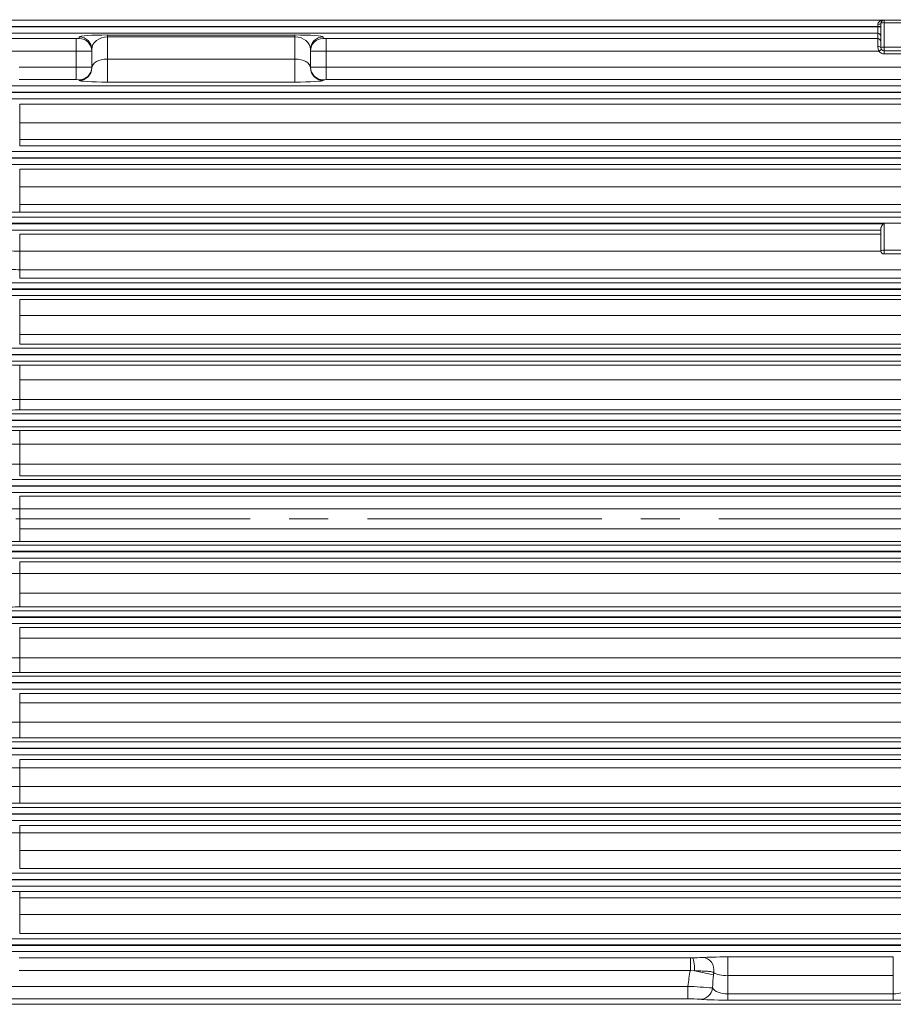
# Model space of a CAD drawing. Units: millimetres. Extents: x 0 to 4158, y 0 to 2940.
# Drawn here: x 765 to 1045, y 1526 to 1841 of the extents above; entities that cross this region are included whole.
import ezdxf

# ---------------------------------------------------------------- set-up
doc = ezdxf.new("R2010")
doc.units = ezdxf.units.MM
doc.header["$LTSCALE"] = 100
doc.linetypes.add('CENTER2', pattern=[1.125, 0.75, -0.125, 0.125, -0.125])
doc.layers.get('0').update_dxf_attribs({"linetype": 'CONTINUOUS', "lineweight": 30})
doc.layers.get('DEFPOINTS').update_dxf_attribs({"linetype": 'CONTINUOUS'})
for name, color, linetype, lineweight in [('CENTER LINE', 1, 'CENTER2', 9), ('DIMENSION LINE', 2, 'CONTINUOUS', 13), ('OUTLINE', 3, 'CONTINUOUS', 20)]:
    doc.layers.add(name, color=color, linetype=linetype, lineweight=lineweight)
doc.styles.get("Standard").update_dxf_attribs({"font": 'romans.shx', "width": 0.8, "bigfont": 'whgtxt.shx'})
doc.dimstyles.get("Standard").update_dxf_attribs({"dimscale": 12, "dimtxt": 3, "dimasz": 3, "dimexe": 1, "dimexo": 1, "dimgap": 1, "dimtad": 1, "dimdec": 1, "dimzin": 9, "dimdsep": 46, "dimtxsty": 'Standard', "dimblk": 'OPEN', "dimcen": 0, "dimclrd": 2, "dimclre": 2, "dimclrt": 7, "dimadec": 1, "dimazin": 2, "dimtfac": 1, "dimtdec": 1, "dimtmove": 0, "dimatfit": 3, "dimldrblk": 'OPEN', "dimfxl": 0, "dimtolj": 1, "dimtzin": 0, "dimlwd": 9, "dimlwe": 9, "dimarcsym": 0})

# ---------------------------------------------------------------- blocks, each defined once
blk = doc.blocks.new('_Open')
at = {"color": 0, "linetype": 'ByBlock', "lineweight": -2}
for p, q in [((-1, 0.1667), (0, 0)), ((-1, -0.1667), (0, 0)), ((0, 0), (-1, 0))]:
    blk.add_line(p, q, dxfattribs=at)
blk = doc.blocks.new('*D14')
at = {"layer": 'DEFPOINTS', "color": 0, "transparency": 16777216}
for p in [(1731.22, 2412.34), (434.22, 1886.68), (1731.22, 1733.84)]:
    blk.add_point(p, dxfattribs=at)
at = {"layer": 'DIMENSION LINE', "color": 2, "lineweight": 9, "transparency": 16777216}
for p, q in [((434.22, 1898.68), (434.22, 2424.34)), ((1731.22, 1745.84), (1731.22, 2424.34)), ((470.22, 2412.34), (1695.22, 2412.34))]:
    blk.add_line(p, q, dxfattribs=at)
at = {"layer": 'DIMENSION LINE', "color": 2, "lineweight": 9, "transparency": 16777216, "xscale": 36, "yscale": 36, "zscale": 36, "rotation": 180}
blk.add_blockref('_Open', (434.22, 2412.34), dxfattribs=at)
at = {"layer": 'DIMENSION LINE', "color": 2, "lineweight": 9, "transparency": 16777216, "xscale": 36, "yscale": 36, "zscale": 36}
blk.add_blockref('_Open', (1731.22, 2412.34), dxfattribs=at)
at = {"layer": 'DIMENSION LINE', "color": 7, "transparency": 16777216, "insert": (1100.22, 2451.77), "char_height": 36, "attachment_point": 5, "bg_fill": 3, "box_fill_scale": 1.1, "bg_fill_color": 256, "bg_fill_true_color": 13158600, "bg_fill_transparency": 0}
blk.add_mtext('\\A1;(APPROX. 1300)', dxfattribs=at)

msp = doc.modelspace()

# ---------------------------------------------------------------- linework, layer by layer
at = {"layer": 'CENTER LINE'}
msp.add_line((1738.91, 1681.34), (375.8, 1681.34), dxfattribs=at)
at = {"layer": 'OUTLINE'}
for p, q in [((743.82, 1840.91), (1041.37, 1840.91)), ((1041.72, 1840.94), (1051.72, 1840.94)), ((1041.72, 1840.94), (1051.72, 1840.94)), ((1041.72, 1830.14), (1041.72, 1840.94)), ((1040.72, 1838.91), (743.82, 1838.91)), ((743.82, 1838.77), (1040.72, 1838.77)), ((1039.72, 1832.51), (1039.72, 1839.59)), ((1040.72, 1832.14), (1040.72, 1839.94)), ((1051.72, 1840.14), (1041.72, 1840.14)), ((1039.72, 1836.77), (743.82, 1836.77)), ((759.99, 1835.04), (783.22, 1835.04)), ((783.22, 1835.04), (783.22, 1821.9)), ((784.22, 1835.07), (784.22, 1835.58)), ((793.22, 1836.19), (853.22, 1836.19)), ((793.22, 1836.19), (793.22, 1821.13)), ((853.22, 1835.56), (793.22, 1835.56)), ((853.22, 1836.19), (853.22, 1821.13)), ((862.22, 1835.58), (862.22, 1835.07)), ((863.22, 1835.04), (1039.72, 1835.04)), ((863.22, 1835.04), (863.22, 1821.9)), ((788.22, 1825.68), (788.22, 1831.58)), ((858.22, 1831.58), (858.22, 1825.68)), ((1040.05, 1831.04), (1040.88, 1831.59)), ((1041.72, 1832.34), (1051.72, 1832.34)), ((783.22, 1831.04), (759.99, 1831.04)), ((793.22, 1828.49), (853.22, 1828.49)), ((1040.05, 1831.04), (863.22, 1831.04)), ((1051.72, 1831.14), (1041.72, 1831.14)), ((1051.72, 1830.14), (1041.72, 1830.14)), ((765.02, 1825.9), (783.22, 1825.9)), ((863.22, 1825.9), (1309.22, 1825.9)), ((783.22, 1821.9), (765.02, 1821.9)), ((784.22, 1821.68), (784.22, 1821.86)), ((862.22, 1821.86), (862.22, 1821.68)), ((1309.22, 1821.9), (863.22, 1821.9)), ((741.08, 1819.91), (1431.35, 1819.91)), ((853.22, 1821.13), (793.22, 1821.13)), ((1431.35, 1817.91), (741.08, 1817.91)), ((741.08, 1817.77), (1431.35, 1817.77)), ((1431.35, 1815.77), (741.08, 1815.77)), ((765.15, 1814.09), (1407.28, 1814.09)), ((765.15, 1800.7), (765.15, 1814.09)), ((1407.28, 1808.06), (765.15, 1808.06)), ((765.15, 1802.74), (1407.28, 1802.74)), ((1407.28, 1800.7), (765.15, 1800.7)), ((738.97, 1798.91), (1433.46, 1798.91)), ((1433.46, 1796.91), (738.97, 1796.91)), ((738.97, 1796.77), (1433.46, 1796.77)), ((1433.46, 1794.77), (738.97, 1794.77)), ((765.15, 1793.26), (1407.28, 1793.26)), ((765.15, 1779.5), (765.15, 1793.26)), ((1407.28, 1787.56), (765.15, 1787.56)), ((765.15, 1781.89), (1407.28, 1781.89)), ((737.35, 1777.91), (1435.08, 1777.91)), ((1407.28, 1779.5), (765.15, 1779.5)), ((1435.08, 1775.91), (737.35, 1775.91)), ((737.35, 1775.77), (1041.48, 1775.77)), ((1041.72, 1775.91), (1041.72, 1766.11)), ((1040.72, 1773.77), (737.35, 1773.77)), ((765.15, 1772.39), (1040.72, 1772.39)), ((765.15, 1758.36), (765.15, 1772.39)), ((1040.72, 1767.11), (1040.72, 1774.27)), ((1040.72, 1767.02), (765.15, 1767.02)), ((1041.72, 1767.32), (1051.72, 1767.32)), ((1051.72, 1766.11), (1041.72, 1766.11)), ((765.15, 1761.07), (1407.28, 1761.07)), ((736.14, 1756.91), (1436.29, 1756.91)), ((1407.28, 1758.36), (765.15, 1758.36)), ((1436.29, 1754.91), (736.14, 1754.91)), ((736.14, 1754.77), (1436.29, 1754.77)), ((1436.29, 1752.77), (736.14, 1752.77)), ((765.15, 1751.48), (1407.28, 1751.48)), ((765.15, 1737.25), (765.15, 1751.48)), ((1407.28, 1746.44), (765.15, 1746.44)), ((765.15, 1740.3), (1407.28, 1740.3)), ((1407.28, 1737.25), (765.15, 1737.25)), ((735.28, 1735.91), (1437.16, 1735.91)), ((1437.16, 1733.91), (735.28, 1733.91)), ((735.28, 1733.77), (1437.16, 1733.77)), ((1437.16, 1731.77), (735.28, 1731.77)), ((765.15, 1730.54), (1407.28, 1730.54)), ((765.15, 1716.17), (765.15, 1730.54)), ((1407.28, 1725.83), (765.15, 1725.83)), ((765.15, 1719.55), (1407.28, 1719.55)), ((734.72, 1714.91), (1437.71, 1714.91)), ((1407.28, 1716.17), (765.15, 1716.17)), ((1437.71, 1712.91), (734.72, 1712.91)), ((734.72, 1712.77), (1437.71, 1712.77)), ((1437.71, 1710.77), (734.72, 1710.77)), ((765.15, 1695.12), (765.15, 1709.58)), ((765.15, 1709.58), (1407.28, 1709.58)), ((1407.28, 1705.2), (765.15, 1705.2)), ((765.15, 1698.84), (1407.28, 1698.84)), ((734.45, 1693.91), (1437.99, 1693.91)), ((1407.28, 1695.12), (765.15, 1695.12)), ((1437.99, 1691.91), (734.45, 1691.91)), ((734.45, 1691.77), (1437.99, 1691.77)), ((1437.99, 1689.77), (734.45, 1689.77)), ((765.15, 1688.58), (1407.28, 1688.58)), ((765.15, 1674.1), (765.15, 1688.58)), ((1407.28, 1684.53), (765.15, 1684.53)), ((765.15, 1678.15), (1407.28, 1678.15)), ((1407.28, 1674.1), (765.15, 1674.1)), ((734.45, 1672.91), (1437.99, 1672.91)), ((1437.99, 1670.91), (734.45, 1670.91)), ((734.45, 1670.77), (1437.99, 1670.77)), ((1437.99, 1668.77), (734.45, 1668.77)), ((765.15, 1667.56), (1407.28, 1667.56)), ((765.15, 1653.1), (765.15, 1667.56)), ((1407.28, 1663.84), (765.15, 1663.84)), ((765.15, 1657.49), (1407.28, 1657.49)), ((734.72, 1651.91), (1437.71, 1651.91)), ((1407.28, 1653.1), (765.15, 1653.1)), ((1437.71, 1649.91), (734.72, 1649.91)), ((734.72, 1649.77), (1437.71, 1649.77)), ((1437.71, 1647.77), (734.72, 1647.77)), ((765.15, 1632.14), (765.15, 1646.51)), ((765.15, 1646.51), (1407.28, 1646.51)), ((1407.28, 1643.13), (765.15, 1643.13)), ((765.15, 1636.85), (1407.28, 1636.85)), ((735.28, 1630.91), (1437.16, 1630.91)), ((1407.28, 1632.14), (765.15, 1632.14)), ((1437.16, 1628.91), (735.28, 1628.91)), ((735.28, 1628.77), (1437.16, 1628.77)), ((1437.16, 1626.77), (735.28, 1626.77)), ((765.15, 1611.2), (765.15, 1625.43)), ((765.15, 1625.43), (1407.28, 1625.43)), ((1407.28, 1622.38), (765.15, 1622.38)), ((765.15, 1616.24), (1407.28, 1616.24)), ((1407.28, 1611.2), (765.15, 1611.2)), ((736.14, 1609.91), (1436.29, 1609.91)), ((1436.29, 1607.91), (736.14, 1607.91)), ((736.14, 1607.77), (1436.29, 1607.77)), ((1436.29, 1605.77), (736.14, 1605.77)), ((765.15, 1590.29), (765.15, 1604.32)), ((765.15, 1604.32), (1407.28, 1604.32)), ((1407.28, 1601.61), (765.15, 1601.61)), ((765.15, 1595.67), (1407.28, 1595.67)), ((737.35, 1588.91), (1435.08, 1588.91)), ((1407.28, 1590.29), (765.15, 1590.29)), ((1435.08, 1586.91), (737.35, 1586.91)), ((737.35, 1586.77), (1435.08, 1586.77)), ((1435.08, 1584.77), (737.35, 1584.77)), ((765.15, 1569.42), (765.15, 1583.18)), ((765.15, 1583.18), (1407.28, 1583.18)), ((1407.28, 1580.79), (765.15, 1580.79)), ((765.15, 1575.12), (1407.28, 1575.12)), ((738.97, 1567.91), (1433.46, 1567.91)), ((1407.28, 1569.42), (765.15, 1569.42)), ((1433.46, 1565.91), (738.97, 1565.91)), ((738.97, 1565.77), (1433.46, 1565.77)), ((1433.46, 1563.77), (738.97, 1563.77)), ((765.15, 1561.98), (765.15, 1548.59)), ((765.15, 1561.98), (1407.28, 1561.98)), ((1407.28, 1559.94), (765.15, 1559.94)), ((765.15, 1554.62), (1407.28, 1554.62)), ((1407.28, 1548.59), (765.15, 1548.59)), ((741.08, 1546.91), (1431.35, 1546.91)), ((1431.35, 1544.91), (741.08, 1544.91)), ((741.08, 1544.77), (1431.35, 1544.77)), ((1431.35, 1542.77), (741.08, 1542.77)), ((765.02, 1540.78), (979.76, 1540.78)), ((979.76, 1540.78), (980.44, 1540.78)), ((979.76, 1536.78), (979.76, 1540.78)), ((991.74, 1541.07), (1044.69, 1541.07)), ((991.74, 1541.07), (991.74, 1535.08)), ((1044.69, 1541.07), (1044.69, 1535.08)), ((979.76, 1536.78), (765.02, 1536.78)), ((981.1, 1536.65), (979.76, 1536.78)), ((981.1, 1536.65), (987.13, 1535.39)), ((991.74, 1535.08), (991.79, 1529.23)), ((1044.69, 1535.08), (991.74, 1535.08)), ((1044.64, 1529.23), (1044.69, 1535.08)), ((759.99, 1531.64), (979, 1531.64)), ((979, 1531.64), (979, 1527.64)), ((991.79, 1529.23), (1044.64, 1529.23)), ((991.79, 1529.23), (991.79, 1527.24)), ((1044.64, 1529.23), (1044.64, 1527.24)), ((743.82, 1525.91), (1428.61, 1525.91)), ((979, 1527.64), (759.99, 1527.64)), ((1044.64, 1527.24), (991.79, 1527.24))]:
    msp.add_line(p, q, dxfattribs=at)
for centre, radius, start, end in [((1041.72, 1839.94), 1, 90, 180), ((1041.72, 1838.94), 2, 90, 99.8395), ((1043.06, 1832.49), 3.34, 179.6598, 205.7646), ((1041.72, 1832.14), 1, 180, 270), ((1041.72, 1832.14), 2, 213.4803, 270), ((765.06, 1644.07), 135.44, 89.9603, 91.2296), ((765.01, 1821.26), 54.25, 264.8679, 270.1556), ((1041.72, 1767.11), 1, 180, 270), ((765.05, 1843.58), 82.51, 266.5955, 270.0698), ((765.09, 1882.46), 151.92, 268.8928, 270.0243), ((765.06, 1934.9), 215.35, 268.696, 270.0263), ((765.06, 1568.44), 147.72, 89.9636, 91.1273), ((765.09, 1862.81), 153.23, 268.9023, 270.0241), ((765, 1851.7), 146.51, 268.1042, 270.0599), ((765.07, 2838.97), 1140.14, 269.75288, 270.00415), ((765, 2022.02), 337.49, 269.1781, 270.0269), ((765.06, 1523.74), 150.36, 89.9643, 91.1075), ((765.03, 541.61), 1122.24, 89.99385, 90.24912), ((765.06, 1502.99), 150.11, 89.9642, 91.1093), ((765.05, 1541.46), 95.39, 89.9376, 92.9421), ((765.06, 1483.31), 148.83, 89.9639, 91.1189), ((765.05, 1546.22), 70.03, 89.916, 94.0104), ((765.06, 1464.74), 146.46, 89.9633, 91.137), ((765.01, 1520.67), 80.94, 89.8966, 93.4381), ((765.05, 1540.36), 55.31, 89.895, 95.0815), ((765.06, 1447.33), 142.96, 89.9624, 91.1649), ((765.01, 1518.77), 62.03, 89.8658, 94.4889), ((765.09, 1693.4), 131.41, 268.7201, 270.0282), ((980.54, 1593.56), 52.77, 269.8923, 273.3511), ((992.35, 1534.96), 5.24, 168.2272, 175.2481), ((972.91, 1372.06), 159.7, 84.9869, 87.8122), ((979.8, 1487.35), 40.3, 85.5298, 91.1384)]:
    msp.add_arc(centre, radius, start, end, dxfattribs=at)
for centre, major_axis, ratio, start_param, end_param in [((1041.37, 1841.91), (0.171, -0.985), 0.979753, 6.107976, 6.283185), ((1039.72, 1839.94), (1, 0), 0.342531, 4.712389, 6.283185), ((1041.72, 1839.94), (-1, 0), 0.201407, 4.712389, 6.283185), ((783.22, 1835.07), (-1, 0), 0.034921, 1.570796, 3.141593), ((793.22, 1835.58), (-9, 0), 0.068287, 4.712389, 6.283185), ((784.22, 1831.58), (-4, 0), 0.999391, 3.141593, 4.712389), ((784.22, 1831.07), (-4, 0), 0.999391, 3.141593, 4.712389), ((793.22, 1831.58), (5, 0), 0.795859, 1.570796, 3.141593), ((853.22, 1835.58), (-9, 0), 0.068287, 3.141593, 4.712389), ((853.22, 1831.58), (5, 0), 0.795859, 0, 1.570796), ((862.22, 1831.58), (4, 0), 0.999391, 1.570796, 3.141593), ((862.22, 1831.07), (4, 0), 0.999391, 1.570796, 3.141593), ((863.22, 1835.07), (-1, 0), 0.034921, 0, 1.570796), ((1039.72, 1835.77), (-1, 0), 0.999391, 3.141593, 4.712389), ((1039.72, 1834.04), (-1, 0), 0.999391, 3.141593, 4.712389), ((1039.72, 1832.14), (-1, 0), 0.367767, 3.141593, 4.712389), ((1041.72, 1832.14), (-1, 0), 0.201407, 4.712389, 6.283185), ((783.22, 1831.07), (5, 0), 0.006984, 4.712389, 6.283185), ((793.22, 1825.68), (-5, 0), 0.562692, 4.712389, 6.283185), ((853.22, 1825.68), (-5, 0), 0.562692, 3.141593, 4.712389), ((863.22, 1831.07), (5, 0), 0.006984, 3.141593, 4.712389), ((783.22, 1825.86), (-5, 0), 0.006984, 3.141593, 4.712389), ((784.22, 1825.86), (4, 0), 0.999391, 4.712389, 6.283185), ((784.22, 1825.68), (4, 0), 0.999391, 4.712389, 6.283185), ((863.22, 1825.86), (-5, 0), 0.006984, 4.712389, 6.283185), ((862.22, 1825.86), (-4, 0), 0.999391, 0, 1.570796), ((862.22, 1825.68), (-4, 0), 0.999391, 0, 1.570796), ((783.22, 1821.86), (1, 0), 0.034921, 0, 1.570796), ((863.22, 1821.86), (1, 0), 0.034921, 1.570796, 3.141593), ((793.22, 1821.68), (9, 0), 0.06125, 3.141593, 4.712389), ((853.22, 1821.68), (9, 0), 0.06125, 4.712389, 6.283185), ((1041.72, 1770.94), (0, -4.97), 0.201407, 3.141593, 3.377264), ((1041.72, 1767.11), (1, 0), 0.201407, 1.570796, 3.141593), ((980.44, 1536.79), (-0.02, 4), 0.164646, 4.677009, 6.247796), ((991.7, 1540.72), (-9, 0), 0.039524, 4.708364, 5.8259), ((983.63, 1536.88), (-0.32, 3.99), 0.916898, 4.423905, 6.195633), ((991.79, 1526.64), (-0.23, 26), 0.499986, 1.16546, 1.372683), ((991.79, 1526.64), (-0.19, 22), 0.227264, 1.159619, 1.362277), ((991.7, 1536.72), (5, -0.04), 0.328752, 3.604892, 4.722428), ((982.94, 1531.53), (0.76, 3.93), 0.983654, 3.336639, 4.806102), ((991.75, 1531.6), (-5, 0.06), 0.473909, 0.218318, 1.584958), ((1044.68, 1531.6), (-5, -0.06), 0.473909, 1.556634, 2.923275), ((991.75, 1527.61), (9, 0), 0.041151, 3.350479, 4.717119), ((1044.68, 1527.61), (9, 0), 0.041151, 4.707659, 6.074299)]:
    msp.add_ellipse(centre, major_axis=major_axis, ratio=ratio, start_param=start_param, end_param=end_param, dxfattribs=at)
for points, knots in [([(1039.72, 1839.59), (1039.72, 1839.71), (1039.74, 1839.82), (1039.82, 1840.02), (1039.87, 1840.11), (1039.99, 1840.28), (1040.07, 1840.35), (1040.22, 1840.48), (1040.29, 1840.53), (1040.54, 1840.68), (1040.72, 1840.76), (1040.99, 1840.84), (1041.08, 1840.86), (1041.2, 1840.88), (1041.25, 1840.89), (1041.32, 1840.9), (1041.36, 1840.91), (1041.37, 1840.91)], [0, 0, 0, 0, 0.125, 0.125, 0.25, 0.25, 0.375, 0.375, 0.5, 0.5, 0.75, 0.75, 0.875, 0.875, 0.9375, 0.9375, 1, 1, 1, 1]), ([(1040.72, 1774.27), (1040.72, 1774.37), (1040.74, 1774.49), (1040.84, 1774.74), (1040.9, 1774.87), (1041.04, 1775.13), (1041.12, 1775.26), (1041.29, 1775.52), (1041.38, 1775.65), (1041.48, 1775.77)], [0, 0, 0, 0, 0.25, 0.25, 0.5, 0.5, 0.75, 0.75, 1, 1, 1, 1]), ([(987.22, 1536.02), (987.11, 1536.12), (986.97, 1536.19), (986.65, 1536.29), (986.46, 1536.33), (985.86, 1536.43), (985.38, 1536.47), (984.58, 1536.52), (984.29, 1536.53), (983.71, 1536.56), (983.4, 1536.57), (982.46, 1536.61), (981.79, 1536.63), (981.1, 1536.65)], [0, 0, 0, 0, 0.125, 0.125, 0.25, 0.25, 0.5, 0.5, 0.625, 0.625, 0.75, 0.75, 1, 1, 1, 1])]:
    msp.add_open_spline(points, degree=3, knots=knots, dxfattribs=at)

# ---------------------------------------------------------------- next in the draw order: dimensions: what is measured, and where the dimension line sits
at = {"layer": 'DIMENSION LINE'}
dim = msp.add_linear_dim(base=(1731.22, 2412.34), p1=(434.22, 1886.68), p2=(1731.22, 1733.84), text='(APPROX. 1300)', dimstyle='Standard', override={"dimtmove": 0}, dxfattribs=at)
dim.commit()
dim.dimension.update_dxf_attribs({"geometry": '*D14', "text_midpoint": (1100.22, 2412.34), "dimtype": 160})

doc.saveas('drawing.dxf')
